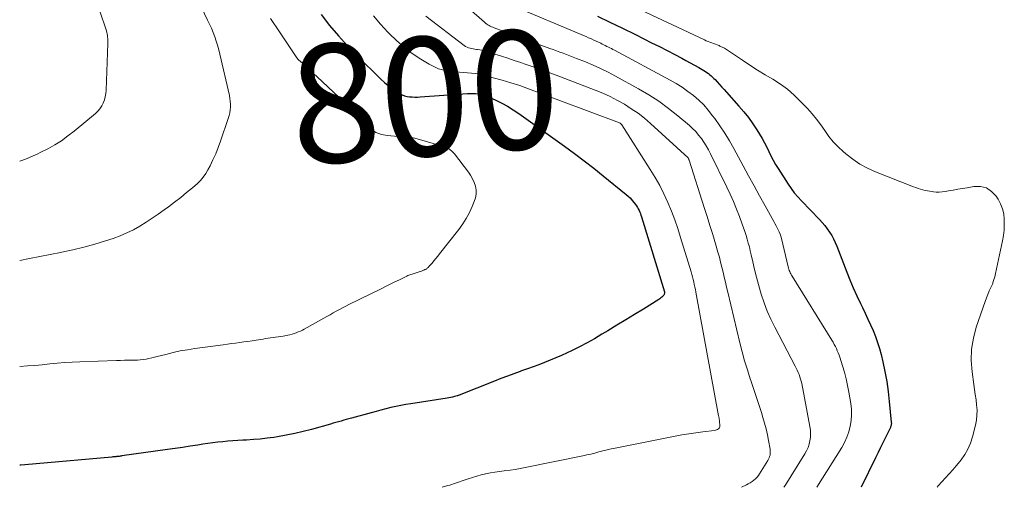
# Model space of a CAD drawing. Units: feet. Extents: x 2049992 to 2055023, y 540000 to 545005.
# Drawn here: x 2050000 to 2050166, y 540000 to 540079 of the extents above; entities that cross this region are included whole.
import ezdxf
from ezdxf.enums import TextEntityAlignment as Align

# ---------------------------------------------------------------- set-up
doc = ezdxf.new("R2010")
doc.units = ezdxf.units.FT
doc.header["$LTSCALE"] = 100
doc.header["$MEASUREMENT"] = 0
for name, color, linetype, lineweight in [('CONTOUR INDEX', 32, 'Continuous', 25), ('CONTOUR INDEX LABEL', 7, 'Continuous', 15), ('CONTOUR INTERMEDIATE', 40, 'Continuous', 15)]:
    doc.layers.add(name, color=color, linetype=linetype, lineweight=lineweight)
doc.styles.add('slant', font='romans.shx', dxfattribs={"oblique": 14.999978})

msp = doc.modelspace()

# ---------------------------------------------------------------- linework, layer by layer
at = {"layer": 'CONTOUR INDEX', "flags": 128}
for points, elevation in [([(2050050.75, 540079.64), (2050052.18, 540077.83), (2050053.65, 540076.06), (2050055.21, 540074.36), (2050056.81, 540072.7), (2050060.8, 540068.75), (2050061.4, 540068.2), (2050062.02, 540067.67), (2050062.68, 540067.19), (2050063.36, 540066.73), (2050064, 540066.34), (2050064.39, 540066.14), (2050064.79, 540065.97), (2050065.22, 540065.86), (2050065.65, 540065.79), (2050066.1, 540065.76), (2050066.54, 540065.75), (2050066.99, 540065.75), (2050067.44, 540065.77), (2050075.37, 540066.35), (2050075.83, 540066.37), (2050076.28, 540066.36), (2050076.74, 540066.33), (2050077.2, 540066.28), (2050077.64, 540066.2), (2050078.09, 540066.09), (2050078.52, 540065.95), (2050078.94, 540065.78), (2050080.15, 540065.23), (2050081.16, 540064.74), (2050082.14, 540064.21), (2050083.09, 540063.62), (2050084.02, 540062.99), (2050091.72, 540057.47), (2050093.38, 540056.26), (2050095.02, 540055.03), (2050096.64, 540053.77), (2050098.24, 540052.48), (2050102.08, 540049.35), (2050102.45, 540049.03), (2050102.81, 540048.69), (2050103.13, 540048.33), (2050103.45, 540047.95), (2050103.7, 540047.63), (2050103.86, 540047.4), (2050104.02, 540047.16), (2050104.15, 540046.91), (2050104.28, 540046.65), (2050104.38, 540046.38), (2050104.49, 540046.11), (2050104.58, 540045.84), (2050104.67, 540045.56), (2050108.53, 540032.94), (2050108.54, 540032.9), (2050108.55, 540032.72), (2050108.54, 540032.63), (2050108.52, 540032.54), (2050108.48, 540032.46), (2050108.43, 540032.39), (2050108.27, 540032.2), (2050108.12, 540032.05), (2050107.96, 540031.9), (2050107.79, 540031.77), (2050107.61, 540031.65), (2050105.01, 540030.04), (2050103.52, 540029.12), (2050102.03, 540028.21), (2050100.53, 540027.3), (2050099.04, 540026.39), (2050098.03, 540025.78), (2050096.78, 540025.04), (2050095.51, 540024.33), (2050094.22, 540023.66), (2050092.92, 540023.01), (2050092.15, 540022.64), (2050091.22, 540022.21), (2050090.28, 540021.79), (2050089.32, 540021.4), (2050088.37, 540021.02), (2050087.4, 540020.66), (2050086.44, 540020.31), (2050085.47, 540019.95), (2050084.5, 540019.61), (2050084.27, 540019.52), (2050083.18, 540019.13), (2050082.1, 540018.73), (2050081.03, 540018.32), (2050079.95, 540017.9), (2050073.97, 540015.52), (2050073.89, 540015.48), (2050073.8, 540015.45), (2050073.72, 540015.43), (2050073.63, 540015.4), (2050073.19, 540015.28), (2050072.89, 540015.2), (2050072.58, 540015.13), (2050072.27, 540015.06), (2050071.96, 540015.01), (2050065.85, 540014.09), (2050065.01, 540013.95), (2050064.16, 540013.79), (2050063.32, 540013.62), (2050062.49, 540013.43), (2050061.65, 540013.22), (2050060.82, 540013.01), (2050059.99, 540012.8), (2050059.16, 540012.57), (2050055.88, 540011.67), (2050055.43, 540011.55), (2050054.99, 540011.42), (2050054.55, 540011.3), (2050054.11, 540011.17), (2050053.67, 540011.04), (2050053.23, 540010.91), (2050052.78, 540010.79), (2050052.34, 540010.66), (2050049.15, 540009.76), (2050047.73, 540009.38), (2050046.3, 540009.05), (2050044.86, 540008.76), (2050043.41, 540008.51), (2050042.78, 540008.42), (2050041.64, 540008.26), (2050040.49, 540008.13), (2050039.34, 540008.03), (2050038.19, 540007.96), (2050037.58, 540007.93), (2050036.73, 540007.88), (2050035.89, 540007.83), (2050035.04, 540007.76), (2050034.2, 540007.68), (2050033.35, 540007.59), (2050032.51, 540007.49), (2050031.67, 540007.38), (2050030.83, 540007.25), (2050029.97, 540007.11), (2050028.7, 540006.91), (2050027.43, 540006.72), (2050026.16, 540006.53), (2050024.89, 540006.35), (2050017.22, 540005.28), (2050017.07, 540005.26), (2050016.92, 540005.24), (2050016.77, 540005.22), (2050016.61, 540005.2), (2050016.57, 540005.2), (2050016.44, 540005.18), (2050016.31, 540005.17), (2050016.18, 540005.16), (2050016.05, 540005.14), (2050015.92, 540005.13), (2050015.79, 540005.12), (2050015.66, 540005.11), (2050015.54, 540005.1), (2050002.79, 540003.98), (2050002.15, 540003.92), (2050001.51, 540003.86), (2050000.86, 540003.8), (2050000.22, 540003.74), (2050000, 540003.71)], 800), ([(2050097.3, 540079.4), (2050099.38, 540078.38), (2050101.47, 540077.35), (2050103.55, 540076.32), (2050105.08, 540075.56), (2050106.39, 540074.9), (2050107.7, 540074.24), (2050109, 540073.57), (2050110.3, 540072.89), (2050111.45, 540072.28), (2050112.17, 540071.9), (2050112.89, 540071.51), (2050113.6, 540071.11), (2050114.31, 540070.71), (2050115.19, 540070.21), (2050115.45, 540070.05), (2050115.71, 540069.88), (2050115.96, 540069.7), (2050116.2, 540069.51), (2050116.43, 540069.32), (2050116.66, 540069.11), (2050116.88, 540068.9), (2050117.09, 540068.68), (2050117.45, 540068.29), (2050117.84, 540067.86), (2050118.22, 540067.44), (2050118.6, 540067.02), (2050118.98, 540066.59), (2050121.09, 540064.22), (2050121.9, 540063.26), (2050122.68, 540062.28), (2050123.4, 540061.26), (2050124.1, 540060.21), (2050124.57, 540059.47), (2050124.99, 540058.77), (2050125.39, 540058.06), (2050125.76, 540057.33), (2050126.11, 540056.59), (2050126.46, 540055.85), (2050126.83, 540055.12), (2050127.24, 540054.41), (2050127.67, 540053.71), (2050129.36, 540051.09), (2050129.87, 540050.34), (2050130.41, 540049.62), (2050131, 540048.92), (2050131.61, 540048.25), (2050134.67, 540045.1), (2050135.12, 540044.6), (2050135.56, 540044.09), (2050135.96, 540043.56), (2050136.35, 540043), (2050136.7, 540042.43), (2050137.03, 540041.84), (2050137.31, 540041.24), (2050137.57, 540040.62), (2050139.24, 540036.27), (2050139.77, 540034.93), (2050140.33, 540033.59), (2050140.93, 540032.27), (2050141.55, 540030.97), (2050141.89, 540030.28), (2050142.35, 540029.32), (2050142.81, 540028.35), (2050143.24, 540027.38), (2050143.67, 540026.4), (2050144.07, 540025.41), (2050144.43, 540024.41), (2050144.73, 540023.39), (2050145.01, 540022.36), (2050145.3, 540021.15), (2050145.66, 540019.49), (2050145.97, 540017.83), (2050146.21, 540016.16), (2050146.4, 540014.48), (2050146.74, 540010.97), (2050146.75, 540010.85), (2050146.75, 540010.73), (2050146.74, 540010.62), (2050146.72, 540010.5), (2050146.7, 540010.39), (2050146.67, 540010.28), (2050146.63, 540010.17), (2050146.59, 540010.06), (2050145.81, 540008.5), (2050145.38, 540007.61), (2050144.94, 540006.73), (2050144.51, 540005.84), (2050144.08, 540004.95), (2050141.67, 540000)], 780)]:
    msp.add_lwpolyline(points, dxfattribs=dict(at, elevation=elevation))
at = {"layer": 'CONTOUR INTERMEDIATE', "flags": 128}
for points, elevation in [([(2050024.55, 540093.71), (2050031.64, 540078.72), (2050031.96, 540078.03), (2050032.27, 540077.33), (2050032.55, 540076.62), (2050032.83, 540075.91), (2050033.08, 540075.19), (2050033.31, 540074.47), (2050033.51, 540073.73), (2050033.69, 540073), (2050035.3, 540066), (2050035.39, 540065.52), (2050035.45, 540065.04), (2050035.48, 540064.55), (2050035.48, 540064.07), (2050035.43, 540063.58), (2050035.36, 540063.1), (2050035.25, 540062.63), (2050035.12, 540062.16), (2050033.8, 540058.29), (2050033.41, 540057.24), (2050033, 540056.2), (2050032.54, 540055.17), (2050032.05, 540054.17), (2050031.69, 540053.47), (2050031.32, 540052.85), (2050030.91, 540052.26), (2050030.44, 540051.71), (2050029.92, 540051.21), (2050029.08, 540050.48), (2050028.1, 540049.65), (2050027.11, 540048.84), (2050026.09, 540048.05), (2050025.06, 540047.28), (2050024.33, 540046.75), (2050023.32, 540046.04), (2050022.3, 540045.34), (2050021.27, 540044.66), (2050020.22, 540044.01), (2050019.15, 540043.4), (2050018.05, 540042.85), (2050016.92, 540042.37), (2050015.76, 540041.94), (2050014.45, 540041.51), (2050012.64, 540040.95), (2050010.81, 540040.44), (2050008.97, 540040), (2050007.11, 540039.61), (2050006.86, 540039.56), (2050005.12, 540039.22), (2050003.38, 540038.88), (2050001.65, 540038.53), (2050000, 540038.19)], 808), ([(2050072.95, 540083.03), (2050078.26, 540078.34), (2050078.44, 540078.19), (2050078.63, 540078.05), (2050078.82, 540077.92), (2050079.02, 540077.8), (2050079.23, 540077.69), (2050079.44, 540077.59), (2050079.66, 540077.5), (2050079.88, 540077.41), (2050089.25, 540073.95), (2050089.81, 540073.74), (2050090.38, 540073.53), (2050090.94, 540073.33), (2050091.51, 540073.12), (2050092.08, 540072.91), (2050092.64, 540072.7), (2050093.2, 540072.48), (2050093.76, 540072.26), (2050095.24, 540071.67), (2050096.53, 540071.13), (2050097.8, 540070.55), (2050099.06, 540069.93), (2050100.29, 540069.28), (2050104.16, 540067.15), (2050105.9, 540066.12), (2050107.59, 540065.03), (2050109.22, 540063.84), (2050110.8, 540062.59), (2050112.74, 540060.95), (2050113.29, 540060.44), (2050113.82, 540059.92), (2050114.3, 540059.35), (2050114.76, 540058.76), (2050115.18, 540058.14), (2050115.58, 540057.51), (2050115.94, 540056.86), (2050116.29, 540056.2), (2050119.04, 540050.58), (2050119.61, 540049.36), (2050120.16, 540048.13), (2050120.68, 540046.88), (2050121.17, 540045.62), (2050121.65, 540044.36), (2050121.88, 540043.72), (2050122.1, 540043.08), (2050122.3, 540042.44), (2050122.49, 540041.79), (2050122.67, 540041.14), (2050122.84, 540040.49), (2050122.99, 540039.83), (2050123.14, 540039.17), (2050123.41, 540037.96), (2050123.71, 540036.69), (2050124.02, 540035.43), (2050124.36, 540034.18), (2050124.72, 540032.94), (2050124.85, 540032.53), (2050125.33, 540031.1), (2050125.86, 540029.69), (2050126.47, 540028.31), (2050127.13, 540026.96), (2050130.55, 540020.43), (2050130.73, 540020.08), (2050130.9, 540019.72), (2050131.06, 540019.36), (2050131.22, 540018.99), (2050131.35, 540018.62), (2050131.48, 540018.24), (2050131.58, 540017.86), (2050131.66, 540017.47), (2050133.04, 540010.23), (2050133.11, 540009.64), (2050133.15, 540009.04), (2050133.12, 540008.44), (2050133.04, 540007.85), (2050132.9, 540007.26), (2050132.72, 540006.7), (2050132.47, 540006.15), (2050132.18, 540005.63), (2050128.88, 540000.31), (2050128.66, 540000)], 788), ([(2050083.04, 540081.13), (2050094.51, 540076.3), (2050094.93, 540076.12), (2050095.36, 540075.94), (2050095.78, 540075.75), (2050096.21, 540075.56), (2050096.27, 540075.53), (2050096.66, 540075.35), (2050097.05, 540075.17), (2050097.44, 540074.99), (2050097.82, 540074.8), (2050098.06, 540074.68), (2050098.32, 540074.55), (2050098.59, 540074.42), (2050098.85, 540074.29), (2050099.11, 540074.16), (2050099.37, 540074.03), (2050099.63, 540073.9), (2050099.88, 540073.76), (2050100.14, 540073.63), (2050109.52, 540068.6), (2050110.54, 540068.01), (2050111.54, 540067.39), (2050112.5, 540066.71), (2050113.43, 540066), (2050114.32, 540065.22), (2050115.16, 540064.41), (2050115.93, 540063.53), (2050116.66, 540062.61), (2050117.03, 540062.11), (2050117.88, 540060.89), (2050118.71, 540059.65), (2050119.48, 540058.38), (2050120.21, 540057.09), (2050121.81, 540054.14), (2050122.72, 540052.46), (2050123.64, 540050.78), (2050124.56, 540049.1), (2050125.49, 540047.42), (2050126.96, 540044.76), (2050127.15, 540044.42), (2050127.33, 540044.07), (2050127.51, 540043.72), (2050127.69, 540043.38), (2050127.86, 540043.02), (2050128.01, 540042.66), (2050128.13, 540042.29), (2050128.23, 540041.92), (2050129.38, 540037.16), (2050129.44, 540036.95), (2050129.5, 540036.74), (2050129.57, 540036.54), (2050129.64, 540036.34), (2050129.72, 540036.14), (2050129.82, 540035.94), (2050129.92, 540035.75), (2050130.03, 540035.57), (2050136.73, 540024.77), (2050136.94, 540024.43), (2050137.13, 540024.08), (2050137.32, 540023.73), (2050137.49, 540023.38), (2050137.65, 540023.01), (2050137.8, 540022.65), (2050137.94, 540022.28), (2050138.07, 540021.9), (2050138.52, 540020.47), (2050138.84, 540019.38), (2050139.13, 540018.27), (2050139.38, 540017.16), (2050139.59, 540016.03), (2050139.92, 540014.13), (2050140.03, 540013.17), (2050140.06, 540012.21), (2050139.98, 540011.25), (2050139.83, 540010.29), (2050139.58, 540009.35), (2050139.27, 540008.44), (2050138.86, 540007.57), (2050138.39, 540006.71), (2050134.21, 540000)], 784), ([(2050013.44, 540080.36), (2050014.61, 540076.89), (2050014.68, 540076.63), (2050014.74, 540076.38), (2050014.78, 540076.12), (2050014.81, 540075.85), (2050014.83, 540075.59), (2050014.84, 540075.32), (2050014.84, 540075.06), (2050014.83, 540074.79), (2050014.55, 540066.91), (2050014.5, 540066.35), (2050014.41, 540065.81), (2050014.26, 540065.27), (2050014.07, 540064.74), (2050013.81, 540064.25), (2050013.51, 540063.79), (2050013.15, 540063.37), (2050012.75, 540062.98), (2050009.19, 540060.02), (2050008.13, 540059.19), (2050007.03, 540058.4), (2050005.89, 540057.69), (2050004.71, 540057.03), (2050003.58, 540056.44), (2050002.94, 540056.12), (2050002.29, 540055.82), (2050001.63, 540055.54), (2050000.95, 540055.28), (2050000.2, 540055.01), (2050000, 540054.94)], 812), ([(2050059.55, 540079.45), (2050060.75, 540078.04), (2050062, 540076.66), (2050062.18, 540076.48), (2050063.41, 540075.27), (2050064.7, 540074.14), (2050066.08, 540073.11), (2050067.51, 540072.15), (2050068.93, 540071.29), (2050069.72, 540070.87), (2050070.53, 540070.52), (2050071.39, 540070.29), (2050072.26, 540070.12), (2050072.74, 540070.06), (2050073.4, 540069.99), (2050074.06, 540069.92), (2050074.72, 540069.87), (2050075.38, 540069.83), (2050076.04, 540069.78), (2050076.7, 540069.7), (2050077.35, 540069.58), (2050078, 540069.44), (2050079.72, 540069), (2050081.22, 540068.6), (2050082.71, 540068.16), (2050084.18, 540067.67), (2050085.64, 540067.15), (2050100.97, 540061.41), (2050100.99, 540061.4), (2050101.09, 540061.35), (2050101.2, 540061.25), (2050101.24, 540061.21), (2050101.28, 540061.16), (2050101.31, 540061.11), (2050101.35, 540061.06), (2050106.17, 540053.56), (2050106.99, 540052.21), (2050107.76, 540050.84), (2050108.46, 540049.44), (2050109.12, 540048.01), (2050109.71, 540046.55), (2050110.27, 540045.08), (2050110.79, 540043.59), (2050111.26, 540042.09), (2050113.02, 540036.28), (2050113.14, 540035.86), (2050113.26, 540035.44), (2050113.37, 540035.01), (2050113.47, 540034.59), (2050113.57, 540034.16), (2050113.66, 540033.74), (2050113.75, 540033.31), (2050113.83, 540032.88), (2050117.67, 540012.04), (2050117.69, 540011.92), (2050117.71, 540011.8), (2050117.74, 540011.68), (2050117.76, 540011.56), (2050117.78, 540011.44), (2050117.8, 540011.32), (2050117.82, 540011.2), (2050117.83, 540011.08), (2050117.89, 540010.39), (2050117.88, 540010.23), (2050117.84, 540010.08), (2050117.75, 540009.95), (2050117.64, 540009.84), (2050117.49, 540009.75), (2050117.33, 540009.67), (2050117.17, 540009.62), (2050117, 540009.59), (2050115, 540009.35), (2050113.83, 540009.2), (2050112.67, 540009.03), (2050111.5, 540008.83), (2050110.34, 540008.62), (2050100.25, 540006.61), (2050099.56, 540006.47), (2050098.88, 540006.31), (2050098.2, 540006.14), (2050097.52, 540005.96), (2050096.84, 540005.78), (2050096.15, 540005.61), (2050095.47, 540005.45), (2050094.78, 540005.3), (2050085.08, 540003.33), (2050084.24, 540003.17), (2050083.4, 540003.03), (2050082.56, 540002.91), (2050081.71, 540002.81), (2050081.58, 540002.79), (2050080.8, 540002.69), (2050080.02, 540002.58), (2050079.25, 540002.43), (2050078.48, 540002.27), (2050078.44, 540002.26), (2050077.69, 540002.08), (2050076.95, 540001.88), (2050076.21, 540001.66), (2050075.48, 540001.42), (2050074.67, 540001.14), (2050074.35, 540001.03), (2050074.03, 540000.92), (2050073.7, 540000.81), (2050073.38, 540000.7), (2050073.05, 540000.6), (2050072.73, 540000.49), (2050072.4, 540000.39), (2050072.07, 540000.29), (2050071.11, 540000)], 796), ([(2050068.39, 540079.35), (2050074.85, 540074.44), (2050075.08, 540074.29), (2050075.31, 540074.16), (2050075.56, 540074.06), (2050075.82, 540073.98), (2050076.09, 540073.93), (2050076.36, 540073.87), (2050076.62, 540073.82), (2050076.9, 540073.78), (2050077.09, 540073.76), (2050077.45, 540073.7), (2050077.81, 540073.62), (2050078.17, 540073.54), (2050078.53, 540073.43), (2050080, 540072.97), (2050081.1, 540072.63), (2050082.19, 540072.28), (2050083.27, 540071.92), (2050084.36, 540071.56), (2050084.91, 540071.37), (2050086.27, 540070.9), (2050087.63, 540070.42), (2050088.98, 540069.93), (2050090.32, 540069.42), (2050096.89, 540066.9), (2050098.16, 540066.38), (2050099.41, 540065.82), (2050100.62, 540065.19), (2050101.82, 540064.53), (2050102.97, 540063.79), (2050104.1, 540063.02), (2050105.17, 540062.17), (2050106.21, 540061.28), (2050112.52, 540055.51), (2050112.56, 540055.45), (2050112.61, 540055.35), (2050112.64, 540055.29), (2050112.66, 540055.24), (2050112.68, 540055.18), (2050112.7, 540055.13), (2050115.25, 540047.16), (2050115.73, 540045.63), (2050116.21, 540044.1), (2050116.68, 540042.57), (2050117.13, 540041.03), (2050117.55, 540039.61), (2050117.79, 540038.78), (2050118.01, 540037.95), (2050118.22, 540037.11), (2050118.42, 540036.27), (2050118.62, 540035.42), (2050118.81, 540034.58), (2050119.01, 540033.74), (2050119.21, 540032.9), (2050121.24, 540024.34), (2050121.63, 540022.82), (2050122.04, 540021.3), (2050122.51, 540019.79), (2050123, 540018.29), (2050123.1, 540018.01), (2050123.56, 540016.66), (2050124.01, 540015.3), (2050124.44, 540013.94), (2050124.87, 540012.58), (2050125.12, 540011.75), (2050125.4, 540010.8), (2050125.65, 540009.84), (2050125.87, 540008.87), (2050126.06, 540007.9), (2050126.32, 540006.44), (2050126.35, 540006.19), (2050126.37, 540005.94), (2050126.35, 540005.69), (2050126.32, 540005.44), (2050126.26, 540005.19), (2050126.19, 540004.95), (2050126.08, 540004.73), (2050125.96, 540004.5), (2050124.57, 540002.27), (2050124.36, 540001.97), (2050124.13, 540001.69), (2050123.87, 540001.43), (2050123.59, 540001.2), (2050123.29, 540000.98), (2050122.99, 540000.78), (2050122.67, 540000.6), (2050122.35, 540000.42), (2050121.5, 540000)], 792), ([(2050103.67, 540080.81), (2050115.28, 540075.37), (2050115.58, 540075.24), (2050115.89, 540075.11), (2050116.2, 540075), (2050116.51, 540074.89), (2050116.82, 540074.78), (2050117.13, 540074.67), (2050117.44, 540074.54), (2050117.74, 540074.41), (2050117.9, 540074.34), (2050118.28, 540074.16), (2050118.64, 540073.96), (2050119, 540073.75), (2050119.35, 540073.52), (2050121.67, 540071.94), (2050122.93, 540071.1), (2050124.2, 540070.29), (2050125.49, 540069.5), (2050126.8, 540068.74), (2050128.07, 540067.93), (2050129.28, 540067.06), (2050130.41, 540066.07), (2050131.48, 540065.02), (2050132.61, 540063.81), (2050133.39, 540062.92), (2050134.14, 540062.01), (2050134.85, 540061.06), (2050135.53, 540060.09), (2050136.22, 540059.13), (2050136.96, 540058.21), (2050137.77, 540057.36), (2050138.63, 540056.55), (2050139.08, 540056.17), (2050140.24, 540055.26), (2050141.45, 540054.44), (2050142.74, 540053.75), (2050144.08, 540053.14), (2050150.46, 540050.63), (2050150.85, 540050.49), (2050151.24, 540050.35), (2050151.64, 540050.23), (2050152.04, 540050.12), (2050152.44, 540050.02), (2050152.85, 540049.94), (2050153.25, 540049.87), (2050153.67, 540049.81), (2050153.83, 540049.79), (2050154.32, 540049.75), (2050154.81, 540049.74), (2050155.3, 540049.77), (2050155.79, 540049.83), (2050156.38, 540049.94), (2050157.17, 540050.07), (2050157.95, 540050.21), (2050158.73, 540050.34), (2050159.52, 540050.48), (2050160.66, 540050.68), (2050161.77, 540050.67), (2050162.77, 540050.43), (2050163.62, 540049.85), (2050164.38, 540049.06), (2050164.71, 540048.55), (2050165.13, 540047.76), (2050165.46, 540046.93), (2050165.66, 540046.07), (2050165.76, 540045.17), (2050165.76, 540044.26), (2050165.72, 540043.35), (2050165.61, 540042.44), (2050165.45, 540041.54), (2050164.3, 540036.05), (2050164.15, 540035.44), (2050163.97, 540034.83), (2050163.75, 540034.24), (2050163.5, 540033.66), (2050163.23, 540033.08), (2050162.99, 540032.5), (2050162.76, 540031.91), (2050162.54, 540031.31), (2050161.04, 540026.96), (2050160.55, 540025.12), (2050160.24, 540023.25), (2050160.2, 540021.37), (2050160.34, 540019.46), (2050160.64, 540017.35), (2050160.76, 540016.49), (2050160.88, 540015.62), (2050161, 540014.75), (2050161.11, 540013.88), (2050161.17, 540013.02), (2050161.16, 540012.16), (2050161.06, 540011.3), (2050160.9, 540010.45), (2050160.39, 540008.48), (2050160.06, 540007.44), (2050159.64, 540006.45), (2050159.11, 540005.52), (2050158.49, 540004.63), (2050158.25, 540004.33), (2050157.68, 540003.63), (2050157.09, 540002.94), (2050156.48, 540002.27), (2050155.85, 540001.61), (2050155.24, 540000.95), (2050154.65, 540000.26), (2050154.45, 540000)], 776), ([(2050042.24, 540078.97), (2050043.72, 540076.74), (2050046.65, 540072.37), (2050046.68, 540072.32), (2050046.71, 540072.28), (2050046.75, 540072.24), (2050046.78, 540072.19), (2050046.82, 540072.15), (2050046.86, 540072.11), (2050046.9, 540072.08), (2050046.94, 540072.04), (2050047.94, 540071.15), (2050048.47, 540070.66), (2050049.01, 540070.17), (2050049.54, 540069.68), (2050050.07, 540069.18), (2050056.46, 540063.15), (2050056.8, 540062.82), (2050057.13, 540062.48), (2050057.46, 540062.13), (2050057.77, 540061.78), (2050058.09, 540061.42), (2050058.42, 540061.07), (2050058.75, 540060.73), (2050059.09, 540060.4), (2050059.15, 540060.34), (2050059.55, 540060.03), (2050059.98, 540059.77), (2050060.44, 540059.59), (2050060.93, 540059.45), (2050061.93, 540059.28), (2050062.51, 540059.2), (2050063.08, 540059.14), (2050063.66, 540059.11), (2050064.24, 540059.11), (2050064.81, 540059.09), (2050065.39, 540059.05), (2050065.95, 540058.95), (2050066.51, 540058.82), (2050071.33, 540057.44), (2050071.86, 540057.23), (2050072.36, 540056.96), (2050072.79, 540056.6), (2050073.19, 540056.18), (2050075.54, 540053.12), (2050075.92, 540052.56), (2050076.25, 540051.97), (2050076.51, 540051.35), (2050076.73, 540050.71), (2050076.83, 540050.06), (2050076.85, 540049.41), (2050076.74, 540048.76), (2050076.54, 540048.13), (2050076.2, 540047.31), (2050075.72, 540046.3), (2050075.19, 540045.31), (2050074.58, 540044.37), (2050073.93, 540043.46), (2050070.69, 540039.33), (2050070.38, 540038.94), (2050070.06, 540038.55), (2050069.74, 540038.16), (2050069.42, 540037.78), (2050068.9, 540037.18), (2050068.83, 540037.1), (2050068.75, 540037.03), (2050068.67, 540036.96), (2050068.59, 540036.89), (2050068.5, 540036.83), (2050068.41, 540036.77), (2050068.32, 540036.72), (2050068.22, 540036.67), (2050068.04, 540036.59), (2050067.86, 540036.51), (2050067.67, 540036.44), (2050067.47, 540036.37), (2050067.28, 540036.31), (2050066.58, 540036.1), (2050066.41, 540036.04), (2050066.23, 540035.99), (2050066.05, 540035.93), (2050065.87, 540035.87), (2050065.7, 540035.81), (2050065.52, 540035.74), (2050065.35, 540035.66), (2050065.19, 540035.58), (2050063.96, 540034.98), (2050063.17, 540034.59), (2050062.39, 540034.21), (2050061.61, 540033.82), (2050060.83, 540033.44), (2050055.43, 540030.78), (2050054.89, 540030.51), (2050054.36, 540030.24), (2050053.83, 540029.95), (2050053.3, 540029.66), (2050052.77, 540029.37), (2050052.25, 540029.08), (2050051.72, 540028.78), (2050051.2, 540028.49), (2050047.91, 540026.65), (2050047.59, 540026.48), (2050047.25, 540026.32), (2050046.91, 540026.17), (2050046.57, 540026.03), (2050046.22, 540025.91), (2050045.86, 540025.81), (2050045.5, 540025.71), (2050045.14, 540025.64), (2050044.33, 540025.48), (2050043.92, 540025.41), (2050043.5, 540025.34), (2050043.08, 540025.28), (2050042.66, 540025.22), (2050042.24, 540025.17), (2050041.83, 540025.11), (2050041.41, 540025.05), (2050040.99, 540024.98), (2050039.81, 540024.79), (2050039.12, 540024.69), (2050038.43, 540024.58), (2050037.74, 540024.49), (2050037.05, 540024.39), (2050036.36, 540024.3), (2050035.67, 540024.21), (2050034.97, 540024.12), (2050034.28, 540024.03), (2050029.46, 540023.37), (2050028.24, 540023.18), (2050027.03, 540022.97), (2050025.82, 540022.7), (2050024.62, 540022.4), (2050023.17, 540022.02), (2050022.7, 540021.9), (2050022.23, 540021.79), (2050021.75, 540021.69), (2050021.27, 540021.6), (2050020.79, 540021.52), (2050020.31, 540021.47), (2050019.82, 540021.44), (2050019.34, 540021.42), (2050018.98, 540021.42), (2050018.31, 540021.42), (2050017.64, 540021.41), (2050016.97, 540021.39), (2050016.31, 540021.37), (2050010.11, 540021.14), (2050008.85, 540021.08), (2050007.59, 540021.01), (2050006.33, 540020.91), (2050005.07, 540020.79), (2050003.81, 540020.66), (2050002.55, 540020.55), (2050001.29, 540020.44), (2050000.03, 540020.35), (2050000, 540020.35)], 804)]:
    msp.add_lwpolyline(points, dxfattribs=dict(at, elevation=elevation))

# ---------------------------------------------------------------- texts
at = {"layer": 'CONTOUR INDEX LABEL', "style": 'slant', "oblique": 15}
msp.add_text('800', height=20, rotation=4.13, dxfattribs=at).set_placement((2050068.16, 540065.83, 800), align=Align.MIDDLE_CENTER)

doc.saveas('drawing.dxf')
